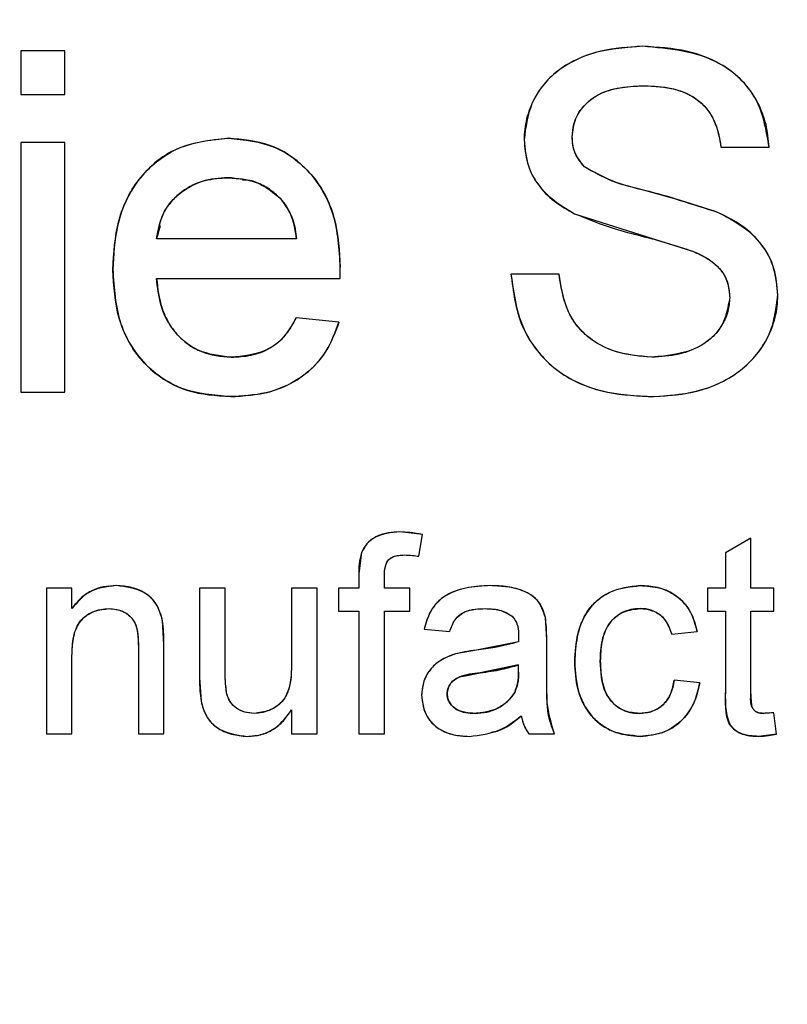
# Model space of a CAD drawing. Extents: x 408 to 983, y 24 to 462.
# Drawn here: x 507 to 508, y 121 to 122 of the extents above; entities that cross this region are included whole.
import ezdxf

# ---------------------------------------------------------------- set-up
doc = ezdxf.new("R2010")
doc.units = 0
doc.header["$LTSCALE"] = 0.4
doc.header["$MEASUREMENT"] = 0
doc.header["$PDSIZE"] = -1
doc.layers.get('0').update_dxf_attribs({"linetype": 'CONTINUOUS'})
doc.layers.get('Defpoints').update_dxf_attribs({"linetype": 'CONTINUOUS'})
doc.styles.add('SIM1', font='ROMANS')
doc.styles.add('SLDTEXTSTYLE1', font='TXT', dxfattribs={"width": 0.75})
doc.dimstyles.new('SLDDIMSTYLE0', dxfattribs={"dimtxt": 0.125, "dimasz": 0.13, "dimexe": 0, "dimexo": 0.0625, "dimgap": 0.03125, "dimtad": 0, "dimtih": 1, "dimtoh": 1, "dimlfac": 16, "dimrnd": 1e-09, "dimzin": 12, "dimdsep": 46, "dimlunit": 5, "dimtxsty": 'SLDTEXTSTYLE1', "dimsah": 1, "dimcen": 0.09, "dimadec": 0, "dimazin": 0, "dimtfac": 1, "dimtofl": 0, "dimtmove": 0, "dimatfit": 3, "dimfxl": 1, "dimfrac": 2, "dimtolj": 1, "dimtzin": 12, "dimarcsym": 0})

# ---------------------------------------------------------------- blocks, each defined once
blk = doc.blocks.new('*D8')
at = {"color": 0, "linetype": 'Continuous', "lineweight": -2, "transparency": 16777216}
for p, q in [((513.29824, 122.83), (513.29824, 182.47932)), ((519.29824, 122.83), (519.29824, 182.47932)), ((507.29824, 178.47932), (501.29824, 178.47932)), ((525.29824, 178.47932), (531.29824, 178.47932))]:
    blk.add_line(p, q, dxfattribs=at)
at = {"color": 0, "linetype": 'Continuous', "transparency": 16777216}
for points in [[(507.29824, 179.47932), (507.29824, 177.47932), (513.29824, 178.47932)], [(525.29824, 179.47932), (525.29824, 177.47932), (519.29824, 178.47932)]]:
    blk.add_solid(points, dxfattribs=at)
at = {"layer": 'Defpoints', "color": 0, "linetype": 'Continuous', "transparency": 16777216}
for p in [(513.29824, 178.47932), (513.29824, 120.83), (519.29824, 120.83)]:
    blk.add_point(p, dxfattribs=at)
at = {"color": 0, "linetype": 'Continuous', "transparency": 16777216, "insert": (488.66431, 178.47932), "char_height": 4.4, "attachment_point": 5, "style": 'SIM1'}
blk.add_mtext('\\A1;6 [152]', dxfattribs=at)

msp = doc.modelspace()

# ---------------------------------------------------------------- linework, layer by layer
at = {"color": 7, "linetype": 'Continuous'}
for p, q in [((507.40938, 121.77488), (507.3791, 121.77488)), ((507.3791, 121.77488), (507.3791, 121.7446)), ((507.40938, 121.7446), (507.40938, 121.77488)), ((507.3791, 121.7446), (507.40938, 121.7446)), ((507.3791, 121.71128), (507.3791, 121.53866)), ((507.40938, 121.71128), (507.3791, 121.71128)), ((507.40938, 121.53866), (507.40938, 121.71128)), ((507.86365, 121.70825), (507.89697, 121.70825)), ((507.76225, 121.66217), (507.84454, 121.636)), ((507.47536, 121.65378), (507.47298, 121.64466)), ((507.56989, 121.64466), (507.47298, 121.64466)), ((507.7516, 121.62043), (507.71829, 121.62043)), ((507.47298, 121.6174), (507.60003, 121.6174)), ((507.59923, 121.58711), (507.56956, 121.59014)), ((507.3791, 121.53866), (507.40938, 121.53866)), ((507.65701, 121.44026), (507.64136, 121.442)), ((507.65449, 121.42522), (507.65701, 121.44026)), ((507.88435, 121.43769), (507.86668, 121.42765)), ((507.88435, 121.40314), (507.88435, 121.43769)), ((507.61486, 121.42779), (507.61298, 121.41338)), ((507.86668, 121.42765), (507.86668, 121.40314)), ((507.61298, 121.41338), (507.61298, 121.40314)), ((507.63065, 121.40314), (507.63065, 121.41167)), ((507.39676, 121.40314), (507.39676, 121.30244)), ((507.41443, 121.40314), (507.39676, 121.40314)), ((507.41443, 121.38909), (507.41443, 121.40314)), ((507.52043, 121.40314), (507.50276, 121.40314)), ((507.50276, 121.40314), (507.50276, 121.34106)), ((507.52043, 121.34837), (507.52043, 121.40314)), ((507.56636, 121.40314), (507.56636, 121.35025)), ((507.58403, 121.40314), (507.56636, 121.40314)), ((507.58403, 121.30244), (507.58403, 121.40314)), ((507.61298, 121.40314), (507.59885, 121.40314)), ((507.59885, 121.40314), (507.59885, 121.38724)), ((507.64831, 121.40314), (507.63065, 121.40314)), ((507.64831, 121.38724), (507.64831, 121.40314)), ((507.85432, 121.40314), (507.85432, 121.38724)), ((507.86668, 121.40314), (507.85432, 121.40314)), ((507.90025, 121.40314), (507.88435, 121.40314)), ((507.90025, 121.38724), (507.90025, 121.40314)), ((507.59885, 121.38724), (507.61298, 121.38724)), ((507.61298, 121.38724), (507.61298, 121.30244)), ((507.63065, 121.38724), (507.64831, 121.38724)), ((507.63065, 121.30244), (507.63065, 121.38724)), ((507.74302, 121.36772), (507.74216, 121.38282)), ((507.85432, 121.38724), (507.86668, 121.38724)), ((507.86668, 121.38724), (507.86668, 121.33073)), ((507.88435, 121.38724), (507.90025, 121.38724)), ((507.88435, 121.3301), (507.88435, 121.38724)), ((507.47803, 121.36405), (507.47712, 121.38056)), ((507.65822, 121.37487), (507.67589, 121.3731)), ((507.82958, 121.37134), (507.84725, 121.3731)), ((507.46036, 121.36256), (507.46036, 121.30244)), ((507.47803, 121.30244), (507.47803, 121.36405)), ((507.7235, 121.36604), (507.69438, 121.36024)), ((507.74302, 121.34616), (507.74302, 121.36772)), ((507.41443, 121.30244), (507.41443, 121.35643)), ((507.69438, 121.36024), (507.67986, 121.3577)), ((507.697, 121.34464), (507.72359, 121.35014)), ((507.72359, 121.35014), (507.697, 121.34464)), ((507.7235, 121.345), (507.72359, 121.35014)), ((507.50276, 121.34106), (507.50375, 121.32521)), ((507.6842, 121.34197), (507.697, 121.34464)), ((507.84901, 121.33777), (507.83135, 121.33954)), ((507.67412, 121.33012), (507.67468, 121.33358)), ((507.56636, 121.31889), (507.56636, 121.30244)), ((507.90201, 121.30219), (507.90025, 121.31701)), ((507.39676, 121.30244), (507.41443, 121.30244)), ((507.46036, 121.30244), (507.47803, 121.30244)), ((507.56636, 121.30244), (507.58403, 121.30244)), ((507.61298, 121.30244), (507.63065, 121.30244)), ((507.73065, 121.30244), (507.74832, 121.30244)), ((507.90201, 121.30219), (507.88956, 121.30067))]:
    msp.add_line(p, q, dxfattribs=at)
for points, knots in [([(507.80938, 121.77791), (507.79963, 121.7773), (507.78016, 121.77608), (507.75706, 121.76657), (507.74214, 121.75383), (507.73389, 121.7416), (507.7294, 121.73016), (507.72764, 121.72054), (507.72746, 121.71566), (507.72737, 121.71322)], [0, 0, 0, 0, 0.250069, 0.499492, 0.624492, 0.749556, 0.8747, 0.93733, 1, 1, 1, 1]), ([(507.80938, 121.77791), (507.79846, 121.77715), (507.77667, 121.77563), (507.74844, 121.76206), (507.73065, 121.73895), (507.72847, 121.7218), (507.72737, 121.71322)], [0, 0, 0, 0, 0.280888, 0.560516, 0.780231, 1, 1, 1, 1]), ([(507.89697, 121.70825), (507.89649, 121.71347), (507.89553, 121.7239), (507.88985, 121.73871), (507.88112, 121.75185), (507.86549, 121.7659), (507.84067, 121.77612), (507.81982, 121.77731), (507.80938, 121.77791)], [0, 0, 0, 0, 0.1251857, 0.2503866, 0.3757457, 0.5005035, 0.7498885, 1, 1, 1, 1]), ([(507.89697, 121.70825), (507.89503, 121.71994), (507.89116, 121.74328), (507.85843, 121.77366), (507.82799, 121.7763), (507.80938, 121.77791)], [0, 0, 0, 0, 0.280285, 0.559775, 1, 1, 1, 1]), ([(507.76069, 121.7154), (507.76089, 121.71827), (507.76131, 121.72401), (507.76489, 121.732), (507.77038, 121.73867), (507.7789, 121.74532), (507.79279, 121.74991), (507.80424, 121.75039), (507.8107, 121.75065)], [0, 0, 0, 0, 0.125027, 0.249951, 0.375052, 0.500143, 0.717653, 1, 1, 1, 1]), ([(507.76069, 121.7154), (507.76116, 121.71969), (507.76211, 121.72829), (507.77005, 121.73892), (507.7857, 121.74956), (507.80039, 121.7502), (507.8107, 121.75065)], [0, 0, 0, 0, 0.1866297, 0.3734281, 0.5602464, 1, 1, 1, 1]), ([(507.8107, 121.75065), (507.81706, 121.75038), (507.82676, 121.74997), (507.83892, 121.7461), (507.84729, 121.74146), (507.85409, 121.73489), (507.8609, 121.72403), (507.86255, 121.71455), (507.86365, 121.70825)], [0, 0, 0, 0, 0.250136, 0.381136, 0.500418, 0.624977, 0.750499, 1, 1, 1, 1]), ([(507.8107, 121.75065), (507.81782, 121.75033), (507.83199, 121.7497), (507.85048, 121.74054), (507.86087, 121.72481), (507.86272, 121.71378), (507.86365, 121.70825)], [0, 0, 0, 0, 0.2809221, 0.5596977, 0.7794047, 1, 1, 1, 1]), ([(507.52248, 121.71431), (507.50966, 121.71287), (507.48404, 121.71), (507.45661, 121.68431), (507.4442, 121.65357), (507.4432, 121.63353), (507.4427, 121.6235)], [0, 0, 0, 0, 0.279456, 0.558434, 0.778909, 1, 1, 1, 1]), ([(507.4427, 121.6235), (507.44333, 121.63491), (507.44428, 121.65217), (507.45241, 121.6736), (507.46184, 121.68799), (507.47414, 121.69973), (507.49386, 121.71162), (507.51103, 121.71324), (507.52248, 121.71431)], [0, 0, 0, 0, 0.250077, 0.378282, 0.500549, 0.626253, 0.750901, 1, 1, 1, 1]), ([(507.60017, 121.62516), (507.59944, 121.63768), (507.59797, 121.66265), (507.57948, 121.69353), (507.55197, 121.71181), (507.53231, 121.71348), (507.52248, 121.71431)], [0, 0, 0, 0, 0.280731, 0.559732, 0.779688, 1, 1, 1, 1]), ([(507.52248, 121.71431), (507.53367, 121.71324), (507.55046, 121.71164), (507.56964, 121.69984), (507.5816, 121.68832), (507.59074, 121.67419), (507.59861, 121.65321), (507.59955, 121.63631), (507.60017, 121.62516)], [0, 0, 0, 0, 0.249061, 0.373371, 0.499459, 0.621141, 0.749893, 1, 1, 1, 1]), ([(507.72737, 121.71322), (507.72782, 121.70776), (507.72873, 121.69685), (507.73636, 121.68199), (507.74792, 121.67015), (507.75747, 121.66483), (507.76225, 121.66217)], [0, 0, 0, 0, 0.249884, 0.499594, 0.749613, 1, 1, 1, 1]), ([(507.72737, 121.71322), (507.72794, 121.70712), (507.72909, 121.69492), (507.74039, 121.6754), (507.75396, 121.66718), (507.76225, 121.66217)], [0, 0, 0, 0, 0.280367, 0.5605, 1, 1, 1, 1]), ([(507.76915, 121.69453), (507.76669, 121.69755), (507.763, 121.70207), (507.76094, 121.70962), (507.76077, 121.71347), (507.76069, 121.7154)], [0, 0, 0, 0, 0.498536, 0.749199, 1, 1, 1, 1]), ([(507.76915, 121.69453), (507.76639, 121.69797), (507.76145, 121.70413), (507.76092, 121.71195), (507.76069, 121.7154)], [0, 0, 0, 0, 0.5590367, 1, 1, 1, 1]), ([(507.86204, 121.66283), (507.84455, 121.66842), (507.82017, 121.67621), (507.78801, 121.68373), (507.77543, 121.69094), (507.76915, 121.69453)], [0, 0, 0, 0, 0.560565, 0.780932, 1, 1, 1, 1]), ([(507.86204, 121.66283), (507.84647, 121.66799), (507.82309, 121.67574), (507.79078, 121.68263), (507.77635, 121.69057), (507.76915, 121.69453)], [0, 0, 0, 0, 0.500601, 0.75109, 1, 1, 1, 1]), ([(507.47298, 121.64466), (507.47421, 121.65137), (507.47666, 121.66478), (507.49055, 121.67863), (507.50641, 121.68604), (507.51702, 121.68672), (507.52233, 121.68706)], [0, 0, 0, 0, 0.279553, 0.558839, 0.779258, 1, 1, 1, 1]), ([(507.52233, 121.68706), (507.51631, 121.68662), (507.50427, 121.68574), (507.49067, 121.67822), (507.48215, 121.66976), (507.47544, 121.65961), (507.47397, 121.65065), (507.47298, 121.64466)], [0, 0, 0, 0, 0.250084, 0.499723, 0.62654, 0.750381, 1, 1, 1, 1]), ([(507.52233, 121.68706), (507.53001, 121.68641), (507.54373, 121.68527), (507.55417, 121.67645), (507.55877, 121.67257)], [0, 0, 0, 0, 0.559694, 1, 1, 1, 1]), ([(507.55877, 121.67257), (507.55629, 121.67485), (507.55133, 121.6794), (507.53921, 121.68565), (507.52908, 121.68649), (507.52233, 121.68706)], [0, 0, 0, 0, 0.250436, 0.500912, 1, 1, 1, 1]), ([(507.54228, 121.68358), (507.54222, 121.68361), (507.5393, 121.68514), (507.53588, 121.68523), (507.53253, 121.68531)], [0, 0, 0, 0, 0.019479, 1, 1, 1, 1]), ([(507.55877, 121.67257), (507.56209, 121.66785), (507.56803, 121.65938), (507.56932, 121.64917), (507.56989, 121.64466)], [0, 0, 0, 0, 0.558167, 1, 1, 1, 1]), ([(507.56989, 121.64466), (507.56915, 121.64973), (507.56803, 121.65735), (507.56416, 121.66547), (507.56137, 121.66975), (507.55964, 121.67163), (507.55877, 121.67257)], [0, 0, 0, 0, 0.499654, 0.749684, 0.874849, 1, 1, 1, 1]), ([(507.56989, 121.64466), (507.56915, 121.64973), (507.56803, 121.65735), (507.56416, 121.66547), (507.56137, 121.66975), (507.55964, 121.67163), (507.55877, 121.67257)], [0, 0, 0, 0, 0.499654, 0.749684, 0.874849, 1, 1, 1, 1]), ([(507.76225, 121.66217), (507.77133, 121.65849), (507.78631, 121.65244), (507.80809, 121.64684), (507.82652, 121.6421), (507.83853, 121.63803), (507.84454, 121.636)], [0, 0, 0, 0, 0.339786, 0.559899, 0.779995, 1, 1, 1, 1]), ([(507.90302, 121.60571), (507.90253, 121.61196), (507.90156, 121.62446), (507.89253, 121.64136), (507.8788, 121.65442), (507.86763, 121.66002), (507.86204, 121.66283)], [0, 0, 0, 0, 0.249875, 0.499616, 0.749564, 1, 1, 1, 1]), ([(507.90302, 121.60571), (507.90239, 121.6127), (507.90113, 121.62666), (507.88773, 121.64882), (507.87178, 121.65751), (507.86204, 121.66283)], [0, 0, 0, 0, 0.280328, 0.560434, 1, 1, 1, 1]), ([(507.84454, 121.636), (507.84785, 121.63452), (507.85448, 121.63156), (507.86306, 121.62465), (507.86883, 121.61502), (507.86942, 121.60774), (507.86971, 121.6041)], [0, 0, 0, 0, 0.250531, 0.500578, 0.750183, 1, 1, 1, 1]), ([(507.84454, 121.636), (507.84825, 121.63433), (507.85567, 121.631), (507.86422, 121.62324), (507.86905, 121.61371), (507.86949, 121.60731), (507.86971, 121.6041)], [0, 0, 0, 0, 0.280429, 0.559891, 0.779882, 1, 1, 1, 1]), ([(507.52409, 121.53563), (507.5127, 121.53651), (507.49559, 121.53783), (507.47545, 121.54867), (507.46272, 121.55981), (507.45296, 121.57382), (507.44435, 121.59495), (507.44335, 121.61215), (507.4427, 121.6235)], [0, 0, 0, 0, 0.249459, 0.374591, 0.49972, 0.621465, 0.75007, 1, 1, 1, 1]), ([(507.4427, 121.6235), (507.4435, 121.61077), (507.4451, 121.58538), (507.46507, 121.55437), (507.49414, 121.53772), (507.51409, 121.53633), (507.52409, 121.53563)], [0, 0, 0, 0, 0.280604, 0.55943, 0.779372, 1, 1, 1, 1]), ([(507.60003, 121.6174), (507.60007, 121.61885), (507.60013, 121.62144), (507.60016, 121.62402), (507.60017, 121.62516)], [0, 0, 0, 0, 0.560053, 1, 1, 1, 1]), ([(507.71829, 121.62043), (507.71981, 121.60817), (507.7221, 121.58971), (507.73484, 121.56849), (507.74753, 121.55517), (507.7632, 121.54538), (507.78643, 121.53714), (507.80495, 121.53623), (507.81723, 121.53563)], [0, 0, 0, 0, 0.2492022, 0.3751872, 0.4995053, 0.6230369, 0.7498424, 1, 1, 1, 1]), ([(507.71829, 121.62043), (507.7202, 121.60671), (507.72403, 121.57933), (507.75137, 121.54953), (507.7849, 121.53706), (507.80644, 121.53611), (507.81723, 121.53563)], [0, 0, 0, 0, 0.27963, 0.558351, 0.778816, 1, 1, 1, 1]), ([(507.81577, 121.56289), (507.80774, 121.56352), (507.79169, 121.56477), (507.77341, 121.57443), (507.76224, 121.58607), (507.75471, 121.60046), (507.75284, 121.61246), (507.7516, 121.62043)], [0, 0, 0, 0, 0.249978, 0.499521, 0.623502, 0.749871, 1, 1, 1, 1]), ([(507.81577, 121.56289), (507.80679, 121.56369), (507.78887, 121.5653), (507.76643, 121.57881), (507.7547, 121.59944), (507.75263, 121.61342), (507.7516, 121.62043)], [0, 0, 0, 0, 0.2802597, 0.5595901, 0.7792317, 1, 1, 1, 1]), ([(507.47298, 121.6174), (507.47378, 121.61042), (507.475, 121.59986), (507.48074, 121.587), (507.4869, 121.57844), (507.49472, 121.57154), (507.50699, 121.56453), (507.51753, 121.56354), (507.52456, 121.56289)], [0, 0, 0, 0, 0.250065, 0.378813, 0.500445, 0.625944, 0.750784, 1, 1, 1, 1]), ([(507.52456, 121.56289), (507.5167, 121.56377), (507.50098, 121.56552), (507.48367, 121.58058), (507.47499, 121.59901), (507.47365, 121.61126), (507.47298, 121.6174)], [0, 0, 0, 0, 0.279506, 0.558573, 0.778957, 1, 1, 1, 1]), ([(507.86971, 121.6041), (507.86947, 121.60094), (507.86899, 121.59461), (507.86507, 121.58584), (507.85959, 121.57803), (507.84965, 121.57009), (507.83472, 121.56396), (507.82209, 121.56324), (507.81577, 121.56289)], [0, 0, 0, 0, 0.125035, 0.25012, 0.375211, 0.500392, 0.749909, 1, 1, 1, 1]), ([(507.86971, 121.6041), (507.86844, 121.59705), (507.8659, 121.58292), (507.84521, 121.56561), (507.82694, 121.56392), (507.81577, 121.56289)], [0, 0, 0, 0, 0.279443, 0.559323, 1, 1, 1, 1]), ([(507.81723, 121.53563), (507.82879, 121.53651), (507.85188, 121.53827), (507.88091, 121.55413), (507.89952, 121.57851), (507.90185, 121.59664), (507.90302, 121.60571)], [0, 0, 0, 0, 0.28068, 0.560329, 0.780197, 1, 1, 1, 1]), ([(507.81723, 121.53563), (507.82754, 121.53634), (507.84813, 121.53774), (507.87212, 121.54889), (507.88742, 121.5628), (507.89613, 121.57571), (507.90084, 121.58782), (507.90273, 121.59798), (507.90293, 121.60313), (507.90302, 121.60571)], [0, 0, 0, 0, 0.249977, 0.499384, 0.624153, 0.749531, 0.874679, 0.937303, 1, 1, 1, 1]), ([(507.52409, 121.53563), (507.53332, 121.53615), (507.55176, 121.53719), (507.57531, 121.54896), (507.59167, 121.56667), (507.59671, 121.5803), (507.59923, 121.58711)], [0, 0, 0, 0, 0.280424, 0.559816, 0.77978, 1, 1, 1, 1]), ([(507.59923, 121.58711), (507.59628, 121.57939), (507.59037, 121.56396), (507.5719, 121.5466), (507.54878, 121.53689), (507.53232, 121.53605), (507.52409, 121.53563)], [0, 0, 0, 0, 0.249937, 0.499547, 0.749441, 1, 1, 1, 1]), ([(507.56956, 121.59014), (507.56704, 121.58554), (507.56201, 121.57634), (507.54642, 121.5648), (507.53285, 121.56361), (507.52456, 121.56289)], [0, 0, 0, 0, 0.280844, 0.560765, 1, 1, 1, 1]), ([(507.52456, 121.56289), (507.52923, 121.56312), (507.53857, 121.56359), (507.55195, 121.56854), (507.56098, 121.57627), (507.56639, 121.58389), (507.5685, 121.58806), (507.56956, 121.59014)], [0, 0, 0, 0, 0.2502296, 0.500006, 0.7494791, 0.8747027, 1, 1, 1, 1]), ([(507.64136, 121.442), (507.63529, 121.4415), (507.62681, 121.4408), (507.61818, 121.43403), (507.61596, 121.42987), (507.61486, 121.42779)], [0, 0, 0, 0, 0.558016, 0.779176, 1, 1, 1, 1]), ([(507.64136, 121.442), (507.63869, 121.4419), (507.63335, 121.4417), (507.62554, 121.43949), (507.62003, 121.43553), (507.61656, 121.43142), (507.61542, 121.429), (507.61486, 121.42779)], [0, 0, 0, 0, 0.250246, 0.500059, 0.749684, 0.874876, 1, 1, 1, 1]), ([(507.65701, 121.44026), (507.65411, 121.44079), (507.64893, 121.44174), (507.64367, 121.44192), (507.64136, 121.442)], [0, 0, 0, 0, 0.5599752, 1, 1, 1, 1]), ([(507.61486, 121.42779), (507.61419, 121.42514), (507.613, 121.4204), (507.61299, 121.41553), (507.61298, 121.41338)], [0, 0, 0, 0, 0.559397, 1, 1, 1, 1]), ([(507.63065, 121.41167), (507.6307, 121.41386), (507.6308, 121.4182), (507.63383, 121.42413), (507.63947, 121.42589), (507.6429, 121.42603), (507.64461, 121.4261)], [0, 0, 0, 0, 0.281513, 0.558126, 0.778556, 1, 1, 1, 1]), ([(507.63065, 121.41167), (507.63071, 121.41364), (507.63081, 121.41668), (507.63194, 121.42047), (507.63344, 121.42295), (507.63584, 121.42462), (507.63959, 121.4259), (507.64264, 121.42602), (507.64461, 121.4261)], [0, 0, 0, 0, 0.249969, 0.386272, 0.500063, 0.612727, 0.750096, 1, 1, 1, 1]), ([(507.64461, 121.4261), (507.64647, 121.42605), (507.64978, 121.42595), (507.65305, 121.42544), (507.65449, 121.42522)], [0, 0, 0, 0, 0.559929, 1, 1, 1, 1]), ([(507.4451, 121.4049), (507.44209, 121.40475), (507.43607, 121.40444), (507.42747, 121.40143), (507.41991, 121.39628), (507.41626, 121.39148), (507.41443, 121.38909)], [0, 0, 0, 0, 0.2501298, 0.50006, 0.7499541, 1, 1, 1, 1]), ([(507.4451, 121.4049), (507.43818, 121.40412), (507.42581, 121.40271), (507.41791, 121.39326), (507.41443, 121.38909)], [0, 0, 0, 0, 0.5589985, 1, 1, 1, 1]), ([(507.47712, 121.38056), (507.47614, 121.38412), (507.47467, 121.3895), (507.47036, 121.39557), (507.46468, 121.40028), (507.45612, 121.40413), (507.44877, 121.40464), (507.4451, 121.4049)], [0, 0, 0, 0, 0.249783, 0.376754, 0.500068, 0.749979, 1, 1, 1, 1]), ([(507.47712, 121.38056), (507.47602, 121.38457), (507.47382, 121.39257), (507.46225, 121.40291), (507.45161, 121.40415), (507.4451, 121.4049)], [0, 0, 0, 0, 0.28114, 0.560617, 1, 1, 1, 1]), ([(507.70385, 121.4049), (507.69825, 121.40462), (507.68707, 121.40406), (507.67197, 121.39865), (507.66181, 121.38767), (507.65942, 121.37915), (507.65822, 121.37487)], [0, 0, 0, 0, 0.280786, 0.560613, 0.779743, 1, 1, 1, 1]), ([(507.70385, 121.4049), (507.69884, 121.40469), (507.68884, 121.40425), (507.67665, 121.40038), (507.66829, 121.39475), (507.66175, 121.38698), (507.65964, 121.37972), (507.65822, 121.37487)], [0, 0, 0, 0, 0.250392, 0.500318, 0.627309, 0.750482, 1, 1, 1, 1]), ([(507.74216, 121.38282), (507.74068, 121.3872), (507.7377, 121.39599), (507.72248, 121.40399), (507.71092, 121.40456), (507.70385, 121.4049)], [0, 0, 0, 0, 0.279079, 0.558792, 1, 1, 1, 1]), ([(507.74216, 121.38282), (507.74163, 121.38477), (507.74057, 121.38867), (507.7376, 121.39387), (507.7331, 121.39801), (507.72598, 121.40188), (507.71596, 121.4046), (507.70789, 121.4048), (507.70385, 121.4049)], [0, 0, 0, 0, 0.125122, 0.250053, 0.365501, 0.499966, 0.7497, 1, 1, 1, 1]), ([(507.80764, 121.4049), (507.80028, 121.40404), (507.78562, 121.40231), (507.76968, 121.38762), (507.76335, 121.36964), (507.76275, 121.35815), (507.76245, 121.3524)], [0, 0, 0, 0, 0.279879, 0.557971, 0.778741, 1, 1, 1, 1]), ([(507.76245, 121.3524), (507.76282, 121.35898), (507.76336, 121.36882), (507.76768, 121.38122), (507.77257, 121.38966), (507.77968, 121.39653), (507.79115, 121.4031), (507.80109, 121.40419), (507.80764, 121.4049)], [0, 0, 0, 0, 0.251111, 0.3755, 0.500546, 0.621685, 0.750725, 1, 1, 1, 1]), ([(507.80764, 121.4049), (507.81232, 121.40461), (507.82164, 121.40403), (507.83439, 121.3976), (507.84365, 121.38666), (507.84604, 121.37764), (507.84725, 121.3731)], [0, 0, 0, 0, 0.2513, 0.500805, 0.748717, 1, 1, 1, 1]), ([(507.84725, 121.3731), (507.84586, 121.37817), (507.84309, 121.38827), (507.83246, 121.39899), (507.81993, 121.40423), (507.81174, 121.40468), (507.80764, 121.4049)], [0, 0, 0, 0, 0.280011, 0.559114, 0.779301, 1, 1, 1, 1]), ([(507.41443, 121.35643), (507.41456, 121.36085), (507.41482, 121.36964), (507.41972, 121.38159), (507.42977, 121.38796), (507.43671, 121.38866), (507.44018, 121.389)], [0, 0, 0, 0, 0.281368, 0.559653, 0.779795, 1, 1, 1, 1]), ([(507.41443, 121.35643), (507.41455, 121.36039), (507.41475, 121.36649), (507.41674, 121.37417), (507.41928, 121.3796), (507.42348, 121.3837), (507.42856, 121.38679), (507.43425, 121.38869), (507.43821, 121.3889), (507.44018, 121.389)], [0, 0, 0, 0, 0.250111, 0.384681, 0.500236, 0.625004, 0.75001, 0.874997, 1, 1, 1, 1]), ([(507.44018, 121.389), (507.44257, 121.38883), (507.44734, 121.38848), (507.45383, 121.38506), (507.46042, 121.37663), (507.46038, 121.36836), (507.46036, 121.36256)], [0, 0, 0, 0, 0.187178, 0.374157, 0.560518, 1, 1, 1, 1]), ([(507.44018, 121.389), (507.44337, 121.38868), (507.44821, 121.3882), (507.45369, 121.38477), (507.45691, 121.38136), (507.45892, 121.37698), (507.46022, 121.3707), (507.46031, 121.36575), (507.46036, 121.36256)], [0, 0, 0, 0, 0.247321, 0.37538, 0.499142, 0.611433, 0.749447, 1, 1, 1, 1]), ([(507.67589, 121.3731), (507.67679, 121.37567), (507.67815, 121.37955), (507.68155, 121.38382), (507.68558, 121.38683), (507.69217, 121.38868), (507.69756, 121.38889), (507.70067, 121.389)], [0, 0, 0, 0, 0.249863, 0.378415, 0.500092, 0.710656, 1, 1, 1, 1]), ([(507.67589, 121.3731), (507.67689, 121.376), (507.67888, 121.38175), (507.6879, 121.3888), (507.69582, 121.38893), (507.70067, 121.389)], [0, 0, 0, 0, 0.28106, 0.559185, 1, 1, 1, 1]), ([(507.70067, 121.389), (507.70439, 121.38889), (507.711, 121.3887), (507.71658, 121.38521), (507.71903, 121.38368)], [0, 0, 0, 0, 0.560926, 1, 1, 1, 1]), ([(507.70067, 121.389), (507.70393, 121.38885), (507.70883, 121.38863), (507.71505, 121.38649), (507.71771, 121.38461), (507.71903, 121.38368)], [0, 0, 0, 0, 0.50003, 0.751637, 1, 1, 1, 1]), ([(507.80775, 121.389), (507.8056, 121.38889), (507.80132, 121.38865), (507.79519, 121.38645), (507.78981, 121.3828), (507.78416, 121.3762), (507.78059, 121.36573), (507.78027, 121.35716), (507.78012, 121.35287)], [0, 0, 0, 0, 0.124766, 0.249277, 0.374481, 0.500416, 0.749711, 1, 1, 1, 1]), ([(507.78012, 121.35287), (507.7803, 121.35769), (507.78066, 121.36729), (507.78609, 121.38002), (507.79637, 121.38786), (507.80395, 121.38862), (507.80775, 121.389)], [0, 0, 0, 0, 0.28125, 0.560413, 0.780039, 1, 1, 1, 1]), ([(507.82958, 121.37134), (507.82881, 121.37377), (507.82727, 121.37864), (507.82225, 121.38465), (507.81654, 121.38772), (507.81157, 121.38886), (507.80902, 121.38896), (507.80775, 121.389)], [0, 0, 0, 0, 0.250194, 0.499777, 0.749398, 0.874662, 1, 1, 1, 1]), ([(507.80775, 121.389), (507.8106, 121.38876), (507.81629, 121.38826), (507.82533, 121.38258), (507.82797, 121.3756), (507.82958, 121.37134)], [0, 0, 0, 0, 0.280986, 0.561511, 1, 1, 1, 1]), ([(507.71903, 121.38368), (507.71996, 121.38265), (507.72182, 121.3806), (507.72333, 121.37583), (507.72349, 121.3723), (507.72359, 121.37015)], [0, 0, 0, 0, 0.279465, 0.559392, 1, 1, 1, 1]), ([(507.71903, 121.38368), (507.71986, 121.38279), (507.72154, 121.38099), (507.72283, 121.37747), (507.72349, 121.37383), (507.72356, 121.37138), (507.72359, 121.37015)], [0, 0, 0, 0, 0.244574, 0.499319, 0.749444, 1, 1, 1, 1]), ([(507.74302, 121.36772), (507.74302, 121.37055), (507.74302, 121.3756), (507.74242, 121.38061), (507.74216, 121.38282)], [0, 0, 0, 0, 0.560203, 1, 1, 1, 1]), ([(507.47803, 121.36405), (507.47803, 121.36714), (507.47804, 121.37266), (507.4774, 121.37815), (507.47712, 121.38056)], [0, 0, 0, 0, 0.560104, 1, 1, 1, 1]), ([(507.72359, 121.37015), (507.72357, 121.36938), (507.72354, 121.36801), (507.72351, 121.36664), (507.7235, 121.36604)], [0, 0, 0, 0, 0.5599413, 1, 1, 1, 1]), ([(507.7235, 121.36604), (507.71814, 121.36459), (507.70856, 121.36201), (507.69871, 121.36078), (507.69438, 121.36024)], [0, 0, 0, 0, 0.559703, 1, 1, 1, 1]), ([(507.67986, 121.3577), (507.67634, 121.35643), (507.66931, 121.3539), (507.66158, 121.3466), (507.65714, 121.33793), (507.65668, 121.33206), (507.65645, 121.32913)], [0, 0, 0, 0, 0.280314, 0.559625, 0.779784, 1, 1, 1, 1]), ([(507.67986, 121.3577), (507.67673, 121.35659), (507.67045, 121.35435), (507.66262, 121.34791), (507.65734, 121.33912), (507.65675, 121.33246), (507.65645, 121.32913)], [0, 0, 0, 0, 0.249771, 0.500087, 0.750717, 1, 1, 1, 1]), ([(507.69438, 121.36024), (507.69165, 121.35989), (507.68677, 121.35927), (507.68197, 121.35818), (507.67986, 121.3577)], [0, 0, 0, 0, 0.559935, 1, 1, 1, 1]), ([(507.52145, 121.3307), (507.52107, 121.33399), (507.52039, 121.33986), (507.52042, 121.34577), (507.52043, 121.34837)], [0, 0, 0, 0, 0.559747, 1, 1, 1, 1]), ([(507.52145, 121.3307), (507.52108, 121.33364), (507.52057, 121.33759), (507.52049, 121.3435), (507.52045, 121.34645), (507.52043, 121.34837)], [0, 0, 0, 0, 0.4997223, 0.6748107, 1, 1, 1, 1]), ([(507.56636, 121.35025), (507.56629, 121.34573), (507.56617, 121.33674), (507.56123, 121.32452), (507.5511, 121.31784), (507.54403, 121.317), (507.54049, 121.31657)], [0, 0, 0, 0, 0.281475, 0.559769, 0.779797, 1, 1, 1, 1]), ([(507.56636, 121.35025), (507.56626, 121.3462), (507.56613, 121.34014), (507.56437, 121.33222), (507.56174, 121.32678), (507.55759, 121.32227), (507.55238, 121.31911), (507.54656, 121.31694), (507.54252, 121.31669), (507.54049, 121.31657)], [0, 0, 0, 0, 0.2501052, 0.3751753, 0.5000541, 0.6197467, 0.749936, 0.8749559, 1, 1, 1, 1]), ([(507.697, 121.34464), (507.70204, 121.34531), (507.71104, 121.34649), (507.71975, 121.34902), (507.72359, 121.35014)], [0, 0, 0, 0, 0.560107, 1, 1, 1, 1]), ([(507.80766, 121.30067), (507.80114, 121.30126), (507.79136, 121.30214), (507.78004, 121.30878), (507.77308, 121.31551), (507.76781, 121.32379), (507.76329, 121.33604), (507.76279, 121.3459), (507.76245, 121.3524)], [0, 0, 0, 0, 0.249149, 0.373445, 0.499489, 0.620872, 0.749871, 1, 1, 1, 1]), ([(507.76245, 121.3524), (507.76285, 121.34511), (507.76366, 121.33057), (507.77424, 121.3124), (507.79049, 121.30204), (507.80194, 121.30113), (507.80766, 121.30067)], [0, 0, 0, 0, 0.280799, 0.559764, 0.779609, 1, 1, 1, 1]), ([(507.80706, 121.31657), (507.80386, 121.31685), (507.79746, 121.31739), (507.78911, 121.32266), (507.78092, 121.33424), (507.78045, 121.34519), (507.78012, 121.35287)], [0, 0, 0, 0, 0.187003, 0.373693, 0.560483, 1, 1, 1, 1]), ([(507.78012, 121.35287), (507.78027, 121.34861), (507.78058, 121.3401), (507.78384, 121.32963), (507.78932, 121.32296), (507.79456, 121.31919), (507.80066, 121.31695), (507.80491, 121.3167), (507.80706, 121.31657)], [0, 0, 0, 0, 0.250393, 0.499752, 0.624554, 0.750986, 0.874347, 1, 1, 1, 1]), ([(507.50276, 121.34106), (507.50276, 121.33809), (507.50276, 121.33278), (507.50345, 121.32752), (507.50375, 121.32521)], [0, 0, 0, 0, 0.5600171, 1, 1, 1, 1]), ([(507.67412, 121.33012), (507.67424, 121.33137), (507.67448, 121.33387), (507.67631, 121.33724), (507.679, 121.3399), (507.68567, 121.34345), (507.69197, 121.34411), (507.697, 121.34464)], [0, 0, 0, 0, 0.124852, 0.249724, 0.374653, 0.499723, 1, 1, 1, 1]), ([(507.697, 121.34464), (507.69198, 121.3441), (507.68568, 121.34342), (507.67897, 121.33992), (507.67631, 121.33722), (507.67447, 121.33388), (507.67424, 121.33138), (507.67412, 121.33012)], [0, 0, 0, 0, 0.500175, 0.626566, 0.750303, 0.874941, 1, 1, 1, 1]), ([(507.7235, 121.345), (507.72346, 121.3423), (507.72339, 121.33748), (507.72165, 121.333), (507.72088, 121.33104)], [0, 0, 0, 0, 0.560615, 1, 1, 1, 1]), ([(507.7235, 121.345), (507.72347, 121.3426), (507.7234, 121.33779), (507.72172, 121.33328), (507.72088, 121.33104)], [0, 0, 0, 0, 0.5007265, 1, 1, 1, 1]), ([(507.72088, 121.33104), (507.72172, 121.33328), (507.7234, 121.33779), (507.72347, 121.3426), (507.7235, 121.345)], [0, 0, 0, 0, 0.4992735, 1, 1, 1, 1]), ([(507.74832, 121.30244), (507.74654, 121.30718), (507.74362, 121.31501), (507.74334, 121.32663), (507.74301, 121.33638), (507.74302, 121.3429), (507.74302, 121.34616)], [0, 0, 0, 0, 0.339173, 0.559381, 0.779728, 1, 1, 1, 1]), ([(507.74832, 121.30244), (507.74623, 121.30954), (507.74308, 121.32023), (507.74308, 121.33136), (507.74308, 121.33513), (507.74308, 121.33539), (507.74308, 121.33635), (507.74305, 121.33998), (507.74303, 121.34342), (507.74302, 121.34616)], [0, 0, 0, 0, 0.498121, 0.749041, 0.749624, 0.754129, 0.76669, 0.814391, 1, 1, 1, 1]), ([(507.80706, 121.31657), (507.81015, 121.31682), (507.81484, 121.31721), (507.82043, 121.31998), (507.82531, 121.32376), (507.82954, 121.33046), (507.83074, 121.33649), (507.83135, 121.33954)], [0, 0, 0, 0, 0.249145, 0.377903, 0.501758, 0.748169, 1, 1, 1, 1]), ([(507.83135, 121.33954), (507.83066, 121.33613), (507.82928, 121.32935), (507.82327, 121.32139), (507.81521, 121.31717), (507.80978, 121.31677), (507.80706, 121.31657)], [0, 0, 0, 0, 0.280569, 0.559523, 0.779578, 1, 1, 1, 1]), ([(507.84901, 121.33777), (507.84789, 121.33278), (507.84565, 121.3228), (507.83631, 121.31029), (507.82298, 121.30195), (507.81277, 121.3011), (507.80766, 121.30067)], [0, 0, 0, 0, 0.250379, 0.500158, 0.749899, 1, 1, 1, 1]), ([(507.80766, 121.30067), (507.81339, 121.30122), (507.82483, 121.30231), (507.83815, 121.31208), (507.84616, 121.32459), (507.84806, 121.33337), (507.84901, 121.33777)], [0, 0, 0, 0, 0.27978, 0.55912, 0.779353, 1, 1, 1, 1]), ([(507.54049, 121.31657), (507.53808, 121.31675), (507.53326, 121.31709), (507.52722, 121.32043), (507.52317, 121.32527), (507.52202, 121.32889), (507.52145, 121.3307)], [0, 0, 0, 0, 0.280202, 0.55968, 0.77983, 1, 1, 1, 1]), ([(507.54049, 121.31657), (507.53834, 121.31671), (507.53404, 121.31698), (507.52806, 121.31978), (507.52432, 121.32378), (507.52231, 121.32759), (507.52174, 121.32967), (507.52145, 121.3307)], [0, 0, 0, 0, 0.250177, 0.499959, 0.749356, 0.874697, 1, 1, 1, 1]), ([(507.65645, 121.32913), (507.657, 121.32452), (507.6581, 121.3153), (507.66745, 121.30549), (507.67859, 121.3012), (507.6858, 121.30085), (507.68941, 121.30067)], [0, 0, 0, 0, 0.279287, 0.558337, 0.778845, 1, 1, 1, 1]), ([(507.65645, 121.32913), (507.65686, 121.32501), (507.65746, 121.31882), (507.66184, 121.31178), (507.66607, 121.3074), (507.6713, 121.30409), (507.67905, 121.30123), (507.6853, 121.30089), (507.68941, 121.30067)], [0, 0, 0, 0, 0.249021, 0.373517, 0.499477, 0.619035, 0.749847, 1, 1, 1, 1]), ([(507.67529, 121.32517), (507.67503, 121.32568), (507.67424, 121.32721), (507.67417, 121.32895), (507.67412, 121.33012)], [0, 0, 0, 0, 0.327112, 1, 1, 1, 1]), ([(507.67412, 121.33012), (507.67419, 121.32902), (507.67434, 121.32681), (507.67579, 121.3238), (507.67789, 121.32122), (507.68148, 121.31861), (507.68684, 121.31682), (507.69124, 121.31665), (507.69344, 121.31657)], [0, 0, 0, 0, 0.124929, 0.250119, 0.371589, 0.500275, 0.749785, 1, 1, 1, 1]), ([(507.69344, 121.31657), (507.69097, 121.31667), (507.68604, 121.31687), (507.67953, 121.31949), (507.67494, 121.32429), (507.6744, 121.32818), (507.67412, 121.33012)], [0, 0, 0, 0, 0.281169, 0.56104, 0.780829, 1, 1, 1, 1]), ([(507.72088, 121.33104), (507.71931, 121.32882), (507.71615, 121.3244), (507.70923, 121.3199), (507.70285, 121.31757), (507.6975, 121.31668), (507.6948, 121.31661), (507.69344, 121.31657)], [0, 0, 0, 0, 0.249529, 0.49956, 0.749527, 0.87472, 1, 1, 1, 1]), ([(507.69344, 121.31657), (507.69615, 121.31672), (507.70157, 121.31702), (507.70927, 121.31989), (507.71489, 121.32373), (507.71873, 121.32759), (507.72016, 121.32989), (507.72088, 121.33104)], [0, 0, 0, 0, 0.249939, 0.499781, 0.749686, 0.874862, 1, 1, 1, 1]), ([(507.72088, 121.33104), (507.71908, 121.32859), (507.71548, 121.32371), (507.706, 121.31791), (507.6982, 121.31708), (507.69344, 121.31657)], [0, 0, 0, 0, 0.2800515, 0.5607848, 1, 1, 1, 1]), ([(507.86668, 121.33073), (507.86665, 121.32661), (507.8666, 121.31845), (507.86974, 121.30648), (507.87979, 121.30105), (507.8863, 121.3008), (507.88956, 121.30067)], [0, 0, 0, 0, 0.282408, 0.559225, 0.778567, 1, 1, 1, 1]), ([(507.88956, 121.30067), (507.88581, 121.30085), (507.88014, 121.30111), (507.87344, 121.30461), (507.86952, 121.30873), (507.86758, 121.31404), (507.86681, 121.32144), (507.86673, 121.32701), (507.86668, 121.33073)], [0, 0, 0, 0, 0.249609, 0.37679, 0.499502, 0.624147, 0.749417, 1, 1, 1, 1]), ([(507.89332, 121.31657), (507.89169, 121.31664), (507.88926, 121.31674), (507.88659, 121.31862), (507.88385, 121.32263), (507.88413, 121.32678), (507.88435, 121.3301)], [0, 0, 0, 0, 0.24962, 0.374699, 0.500418, 1, 1, 1, 1]), ([(507.88435, 121.3301), (507.8844, 121.32809), (507.88447, 121.32494), (507.88494, 121.32089), (507.8866, 121.31862), (507.88925, 121.31674), (507.89169, 121.31664), (507.89332, 121.31657)], [0, 0, 0, 0, 0.318707, 0.50033, 0.625861, 0.750753, 1, 1, 1, 1]), ([(507.50375, 121.32521), (507.50483, 121.32118), (507.50698, 121.31314), (507.51863, 121.30287), (507.52925, 121.3015), (507.53575, 121.30067)], [0, 0, 0, 0, 0.28104, 0.560667, 1, 1, 1, 1]), ([(507.50375, 121.32521), (507.50471, 121.32162), (507.50612, 121.31632), (507.51037, 121.31031), (507.51603, 121.30559), (507.52462, 121.30155), (507.53207, 121.30096), (507.53575, 121.30067)], [0, 0, 0, 0, 0.250665, 0.369609, 0.494432, 0.750078, 1, 1, 1, 1]), ([(507.69344, 121.31657), (507.69125, 121.31666), (507.68686, 121.31684), (507.68162, 121.31846), (507.67919, 121.3204), (507.67848, 121.32096)], [0, 0, 0, 0, 0.415078, 0.828988, 1, 1, 1, 1]), ([(507.53575, 121.30067), (507.53923, 121.30094), (507.54621, 121.30146), (507.55767, 121.3072), (507.56306, 121.31446), (507.56636, 121.31889)], [0, 0, 0, 0, 0.280464, 0.560667, 1, 1, 1, 1]), ([(507.53575, 121.30067), (507.53887, 121.30088), (507.54511, 121.30128), (507.55378, 121.30516), (507.56108, 121.31116), (507.5646, 121.31631), (507.56636, 121.31889)], [0, 0, 0, 0, 0.249961, 0.499744, 0.749747, 1, 1, 1, 1]), ([(507.68941, 121.30067), (507.69685, 121.30153), (507.71016, 121.30306), (507.7207, 121.31121), (507.72535, 121.31481)], [0, 0, 0, 0, 0.558574, 1, 1, 1, 1]), ([(507.70487, 121.30362), (507.70616, 121.30382), (507.71396, 121.30507), (507.72017, 121.31037), (507.72535, 121.31481)], [0, 0, 0, 0, 0.164948, 1, 1, 1, 1]), ([(507.72535, 121.31481), (507.72593, 121.31231), (507.72696, 121.30786), (507.72952, 121.3041), (507.73065, 121.30244)], [0, 0, 0, 0, 0.559846, 1, 1, 1, 1]), ([(507.72535, 121.31481), (507.72587, 121.3126), (507.72665, 121.30928), (507.72867, 121.3052), (507.72999, 121.30336), (507.73065, 121.30244)], [0, 0, 0, 0, 0.499589, 0.749702, 1, 1, 1, 1]), ([(507.90025, 121.31701), (507.89896, 121.31689), (507.89665, 121.31666), (507.89434, 121.3166), (507.89332, 121.31657)], [0, 0, 0, 0, 0.559828, 1, 1, 1, 1]), ([(507.88956, 121.30067), (507.89191, 121.30079), (507.8961, 121.30099), (507.90021, 121.30182), (507.90201, 121.30219)], [0, 0, 0, 0, 0.55986, 1, 1, 1, 1])]:
    msp.add_open_spline(points, degree=3, knots=knots, dxfattribs=at)

# ---------------------------------------------------------------- dimensions: what is measured, and where the dimension line sits
dim = msp.add_linear_dim(base=(513.29824, 178.47932), p1=(519.29824, 120.83), p2=(513.29824, 120.83), dimstyle='SLDDIMSTYLE0', override={"dimscale": 2, "dimtxt": 2.2, "dimasz": 3, "dimexe": 2, "dimexo": 1, "dimdec": 1, "dimlfac": 1, "dimlunit": 2, "dimtxsty": 'SIM1', "dimfrac": 0}, dxfattribs=at)
dim.commit()
dim.dimension.update_dxf_attribs({"geometry": '*D8', "text_midpoint": (488.66431, 178.47932)})

doc.saveas('drawing.dxf')
